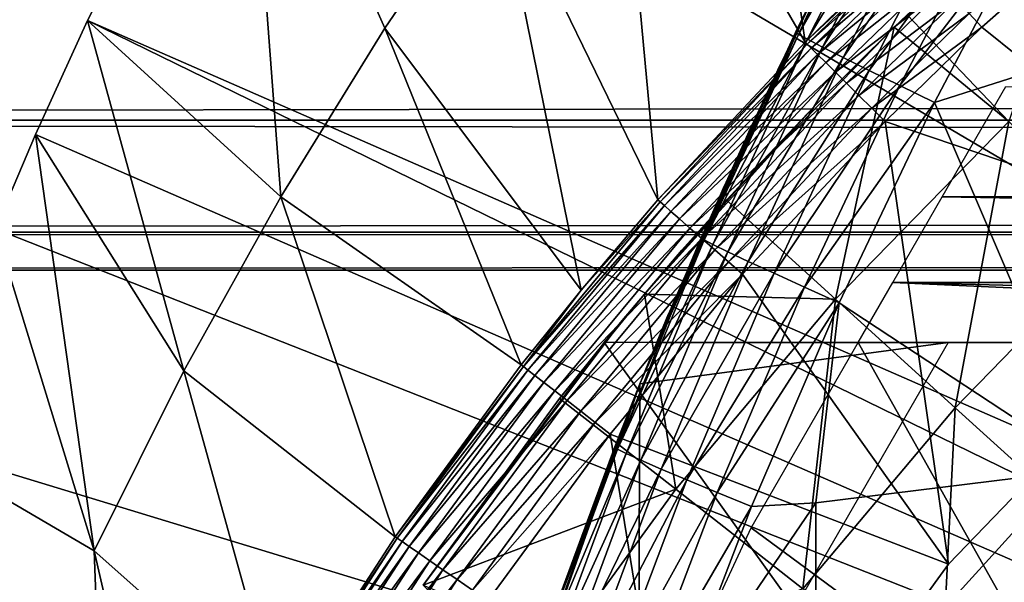
# Model space of a CAD drawing. Extents: x 0 to 508, y 0 to 1169.
# Drawn here: x 64 to 69, y 103 to 105 of the extents above; entities that cross this region are included whole.
import ezdxf

# ---------------------------------------------------------------- set-up
doc = ezdxf.new("R2010")
doc.units = 0
doc.header["$MEASUREMENT"] = 0
doc.layers.get('0').update_dxf_attribs({"linetype": 'CONTINUOUS'})

msp = doc.modelspace()

# ---------------------------------------------------------------- linework, layer by layer
for points in [[(77.222717, 101.470703, 0.052415), (68.491882, 111.289398, 0.052415), (68.831642, 111.626999, 0.052415)], [(77.222717, 101.470703, 0.052415), (68.189339, 110.973602, 0.052415), (68.491882, 111.289398, 0.052415)], [(76.799141, 101.141098, 0.052415), (67.572388, 110.281898, 0.052415), (68.189339, 110.973602, 0.052415)], [(76.799141, 101.141098, 0.052415), (68.189339, 110.973602, 0.052415), (77.222717, 101.470703, 0.052415)], [(67.251312, 109.894402, 0.052415), (67.572388, 110.281898, 0.052415), (76.799141, 101.141098, 0.052415)], [(67.251312, 109.894402, 0.052415), (76.799141, 101.141098, 0.052415), (66.98185, 109.5532, 0.052415)], [(66.98185, 109.5532, 0.052415), (76.4356, 100.746201, 0.052415), (66.209091, 108.484901, 0.052415)], [(66.98185, 109.5532, 0.052415), (76.799141, 101.141098, 0.052415), (76.4356, 100.746201, 0.052415)], [(66.209091, 108.484901, 0.052415), (76.4356, 100.746201, 0.052415), (65.884308, 107.990601, 0.052415)], [(76.142014, 100.2967, 0.052415), (65.157669, 106.7668, 0.052415), (65.884308, 107.990601, 0.052415)], [(65.884308, 107.990601, 0.052415), (76.4356, 100.746201, 0.052415), (76.142014, 100.2967, 0.052415)], [(66.787788, 106.778099, 24.98118), (67.64045, 105.308899, 49.587109), (67.33432, 107.4384, 24.98118)], [(67.33432, 107.4384, 24.98118), (67.64045, 105.308899, 49.587109), (68.082527, 105.738503, 49.589008)], [(76.142014, 100.2967, 0.052415), (64.462921, 105.404099, 0.052415), (65.157669, 106.7668, 0.052415)], [(64.462921, 105.404099, 0.052415), (65.318672, 104.624702, 24.98118), (65.157669, 106.7668, 0.052415)], [(65.157669, 106.7668, 0.052415), (65.318672, 104.624702, 24.98118), (65.778931, 105.370003, 24.98118)], [(65.157669, 106.7668, 0.052415), (65.778931, 105.370003, 24.98118), (66.268982, 106.088303, 24.98118)], [(66.268982, 106.088303, 24.98118), (66.988808, 104.610703, 49.584171), (66.787788, 106.778099, 24.98118)], [(66.787788, 106.778099, 24.98118), (66.988808, 104.610703, 49.584171), (67.64045, 105.308899, 49.587109)], [(68.062988, 106.2342, 83.771828), (67.833679, 105.826698, 83.55439), (67.610901, 105.342903, 83.764153)], [(68.062988, 106.2342, 83.771828), (67.610901, 105.342903, 83.764153), (68.10392, 106.212097, 83.983238)], [(68.10392, 106.212097, 83.983238), (67.610901, 105.342903, 83.764153), (67.651016, 105.321297, 83.973244)], [(68.10392, 106.212097, 83.983238), (67.651016, 105.321297, 83.973244), (68.171318, 106.175903, 84.185753)], [(68.171318, 106.175903, 84.185753), (67.651016, 105.321297, 83.973244), (67.717537, 105.287201, 84.173729)], [(68.171318, 106.175903, 84.185753), (67.717537, 105.287201, 84.173729), (68.263771, 106.126503, 84.37513)], [(68.542442, 104.957901, 60.488522), (68.091911, 105.43, 61.486061), (68.949448, 106.190903, 61.486061)], [(68.03466, 105.375198, 61.486061), (68.449142, 105.760597, 64.77903), (68.917503, 106.164597, 64.226486)], [(68.03466, 105.375198, 61.486061), (68.917503, 106.164597, 64.226486), (68.091911, 105.43, 61.486061)], [(66.268982, 106.088303, 24.98118), (65.778931, 105.370003, 24.98118), (66.64859, 104.210899, 49.582569)], [(66.268982, 106.088303, 24.98118), (66.64859, 104.210899, 49.582569), (66.988808, 104.610703, 49.584171)], [(68.263771, 106.126503, 84.37513), (67.717537, 105.287201, 84.173729), (67.80912, 105.240898, 84.361549)], [(68.263771, 106.126503, 84.37513), (67.80912, 105.240898, 84.361549), (68.379333, 106.064796, 84.547462)], [(68.379333, 106.064796, 84.547462), (67.80912, 105.240898, 84.361549), (67.923889, 105.1838, 84.53286)], [(68.379333, 106.064796, 84.547462), (67.923889, 105.1838, 84.53286), (68.51561, 105.992203, 84.699142)], [(68.51561, 105.992203, 84.699142), (67.923889, 105.1838, 84.53286), (68.059517, 105.116699, 84.684181)], [(68.51561, 105.992203, 84.699142), (68.059517, 105.116699, 84.684181), (68.669769, 105.910103, 84.827019)], [(68.366692, 105.434898, 50.045509), (68.423271, 105.374496, 50.052422), (69.11039, 105.980904, 50.052422)], [(69.632469, 104.403999, 50.052422), (69.11039, 105.980904, 50.052422), (68.423271, 105.374496, 50.052422)], [(68.669769, 105.910103, 84.827019), (68.059517, 105.116699, 84.684181), (68.213249, 105.0411, 84.812431)], [(68.669769, 105.910103, 84.827019), (68.213249, 105.0411, 84.812431), (68.908569, 105.263603, 85.140358)], [(67.59803, 105.351303, 83.55072), (67.610901, 105.342903, 83.764153), (67.833679, 105.826698, 83.55439)], [(67.833679, 105.826698, 83.55439), (67.833679, 105.826698, 77.535439), (67.59803, 105.351303, 83.55072)], [(67.59803, 105.351303, 83.55072), (67.833679, 105.826698, 77.535439), (67.671181, 105.501503, 77.044098)], [(41.067299, 105.773697, 61.60947), (466.933289, 105.773697, 61.60947), (466.933289, 104.963303, 63.34724)], [(41.067299, 105.773697, 61.60947), (466.933289, 104.963303, 63.34724), (41.067299, 104.963303, 63.34724)], [(41.067299, 104.963303, 70.871689), (466.933289, 104.963303, 70.871689), (466.933289, 105.773697, 72.609467)], [(41.067299, 104.963303, 70.871689), (466.933289, 105.773697, 72.609467), (41.067299, 105.773697, 72.609467)], [(67.64045, 105.308899, 49.587109), (68.091377, 105.729103, 49.671089), (68.082527, 105.738503, 49.589008)], [(68.03466, 105.375198, 65.382088), (68.449142, 105.760597, 64.77903), (68.03466, 105.375198, 61.486061)], [(67.64045, 105.308899, 49.587109), (67.649467, 105.299896, 49.669449), (68.091377, 105.729103, 49.671089)], [(68.10939, 105.7099, 49.749901), (68.091377, 105.729103, 49.671089), (67.649467, 105.299896, 49.669449)], [(68.10939, 105.7099, 49.749901), (67.649467, 105.299896, 49.669449), (67.668083, 105.281502, 49.748539)], [(68.13607, 105.681297, 49.82325), (68.10939, 105.7099, 49.749901), (67.668083, 105.281502, 49.748539)], [(68.13607, 105.681297, 49.82325), (67.668083, 105.281502, 49.748539), (67.69577, 105.254204, 49.822189)], [(68.1707, 105.644302, 49.88913), (68.13607, 105.681297, 49.82325), (67.69577, 105.254204, 49.822189)], [(68.1707, 105.644302, 49.88913), (67.69577, 105.254204, 49.822189), (67.73175, 105.218498, 49.88834)], [(68.212288, 105.599899, 49.945702), (68.1707, 105.644302, 49.88913), (67.73175, 105.218498, 49.88834)], [(68.212288, 105.599899, 49.945702), (67.73175, 105.218498, 49.88834), (67.77504, 105.175598, 49.945171)], [(68.25972, 105.549202, 49.991402), (68.212288, 105.599899, 49.945702), (67.77504, 105.175598, 49.945171)], [(68.25972, 105.549202, 49.991402), (67.77504, 105.175598, 49.945171), (67.824448, 105.126701, 49.9911)], [(68.311661, 105.493797, 50.024979), (68.25972, 105.549202, 49.991402), (67.824448, 105.126701, 49.9911)], [(67.525337, 105.1996, 76.530922), (66.908661, 103.7966, 83.527618), (67.671181, 105.501503, 77.044098)], [(67.180496, 104.442802, 83.538971), (67.671181, 105.501503, 77.044098), (66.908661, 103.7966, 83.527618)], [(67.59803, 105.351303, 83.55072), (67.671181, 105.501503, 77.044098), (67.180496, 104.442802, 83.538971)], [(68.311661, 105.493797, 50.024979), (67.824448, 105.126701, 49.9911), (67.878593, 105.073196, 50.024849)], [(68.366692, 105.434898, 50.045509), (68.311661, 105.493797, 50.024979), (67.878593, 105.073196, 50.024849)], [(68.366692, 105.434898, 50.045509), (67.878593, 105.073196, 50.024849), (67.935959, 105.016403, 50.045479)], [(67.935959, 105.016403, 50.045479), (68.423271, 105.374496, 50.052422), (68.366692, 105.434898, 50.045509)], [(75.926392, 99.805237, 0.052415), (64.233063, 104.899803, 0.052415), (64.462921, 105.404099, 0.052415)], [(64.233063, 104.899803, 0.052415), (64.889267, 103.8535, 24.98118), (64.462921, 105.404099, 0.052415)], [(75.926392, 99.805237, 0.052415), (64.462921, 105.404099, 0.052415), (76.142014, 100.2967, 0.052415)], [(64.462921, 105.404099, 0.052415), (64.889267, 103.8535, 24.98118), (65.318672, 104.624702, 24.98118)], [(68.03466, 105.375198, 61.486061), (68.091911, 105.43, 61.486061), (68.542442, 104.957901, 60.488522)], [(66.383789, 103.880501, 49.581291), (65.778931, 105.370003, 24.98118), (65.318672, 104.624702, 24.98118)], [(66.64859, 104.210899, 49.582569), (65.778931, 105.370003, 24.98118), (66.383789, 103.880501, 49.581291)], [(67.180496, 104.442802, 83.538971), (67.610901, 105.342903, 83.764153), (67.59803, 105.351303, 83.55072)], [(67.291809, 104.609001, 61.486061), (68.03466, 105.375198, 61.486061), (67.775368, 104.170799, 60.488522)], [(67.682823, 105.0252, 66.01606), (68.03466, 105.375198, 61.486061), (67.291809, 104.609001, 61.486061)], [(68.03466, 105.375198, 65.382088), (68.03466, 105.375198, 61.486061), (67.682823, 105.0252, 66.01606)], [(67.775368, 104.170799, 60.488522), (68.03466, 105.375198, 61.486061), (68.542442, 104.957901, 60.488522)], [(67.935959, 105.016403, 50.045479), (67.994972, 104.957901, 50.052422), (68.423271, 105.374496, 50.052422)], [(69.632469, 104.403999, 50.052422), (68.423271, 105.374496, 50.052422), (67.994972, 104.957901, 50.052422)], [(66.988808, 104.610703, 49.584171), (67.649467, 105.299896, 49.669449), (67.64045, 105.308899, 49.587109)], [(67.180496, 104.442802, 83.538971), (67.192871, 104.433899, 83.749962), (67.610901, 105.342903, 83.764153)], [(67.192871, 104.433899, 83.749962), (67.651016, 105.321297, 83.973244), (67.610901, 105.342903, 83.764153)], [(67.232338, 104.4132, 83.956757), (67.651016, 105.321297, 83.973244), (67.192871, 104.433899, 83.749962)], [(67.232338, 104.4132, 83.956757), (67.717537, 105.287201, 84.173729), (67.651016, 105.321297, 83.973244)], [(66.988808, 104.610703, 49.584171), (66.998016, 104.6026, 49.666901), (67.649467, 105.299896, 49.669449)], [(67.668083, 105.281502, 49.748539), (67.649467, 105.299896, 49.669449), (66.998016, 104.6026, 49.666901)], [(67.668083, 105.281502, 49.748539), (66.998016, 104.6026, 49.666901), (67.017471, 104.585403, 49.746429)], [(67.69577, 105.254204, 49.822189), (67.668083, 105.281502, 49.748539), (67.017471, 104.585403, 49.746429)], [(67.298111, 104.381104, 84.155243), (67.717537, 105.287201, 84.173729), (67.232338, 104.4132, 83.956757)], [(67.298111, 104.381104, 84.155243), (67.80912, 105.240898, 84.361549), (67.717537, 105.287201, 84.173729)], [(68.908569, 105.263603, 85.140358), (68.213249, 105.0411, 84.812431), (68.908569, 103.420898, 85.602249)], [(67.69577, 105.254204, 49.822189), (67.017471, 104.585403, 49.746429), (67.0466, 104.559799, 49.82053)], [(67.73175, 105.218498, 49.88834), (67.69577, 105.254204, 49.822189), (67.0466, 104.559799, 49.82053)], [(67.73175, 105.218498, 49.88834), (67.0466, 104.559799, 49.82053), (67.08461, 104.526398, 49.887131)], [(67.77504, 105.175598, 49.945171), (67.73175, 105.218498, 49.88834), (67.08461, 104.526398, 49.887131)], [(67.388893, 104.338303, 84.341469), (67.80912, 105.240898, 84.361549), (67.298111, 104.381104, 84.155243)], [(67.388893, 104.338303, 84.341469), (67.923889, 105.1838, 84.53286), (67.80912, 105.240898, 84.361549)], [(67.525337, 105.1996, 76.530922), (67.395432, 104.921898, 75.995461), (66.908661, 103.7966, 83.527618)], [(67.77504, 105.175598, 49.945171), (67.08461, 104.526398, 49.887131), (67.130417, 104.486099, 49.944359)], [(67.824448, 105.126701, 49.9911), (67.77504, 105.175598, 49.945171), (67.130417, 104.486099, 49.944359)], [(67.502869, 104.285698, 84.511742), (67.923889, 105.1838, 84.53286), (67.388893, 104.338303, 84.341469)], [(67.502869, 104.285698, 84.511742), (68.059517, 105.116699, 84.684181), (67.923889, 105.1838, 84.53286)], [(67.824448, 105.126701, 49.9911), (67.130417, 104.486099, 49.944359), (67.182747, 104.440201, 49.990631)], [(67.878593, 105.073196, 50.024849), (67.824448, 105.126701, 49.9911), (67.182747, 104.440201, 49.990631)], [(67.637772, 104.224197, 84.662659), (68.059517, 105.116699, 84.684181), (67.502869, 104.285698, 84.511742)], [(67.637772, 104.224197, 84.662659), (68.213249, 105.0411, 84.812431), (68.059517, 105.116699, 84.684181)], [(89.753258, 104.623398, 75.324707), (68.247353, 104.623398, 75.324707), (68.529831, 105.112701, 76.370903)], [(67.878593, 105.073196, 50.024849), (67.182747, 104.440201, 49.990631), (67.240128, 104.389702, 50.024632)], [(67.935959, 105.016403, 50.045479), (67.878593, 105.073196, 50.024849), (67.240128, 104.389702, 50.024632)], [(67.790932, 104.155197, 84.791229), (68.213249, 105.0411, 84.812431), (67.637772, 104.224197, 84.662659)], [(67.790932, 104.155197, 84.791229), (68.908569, 103.420898, 85.602249), (68.213249, 105.0411, 84.812431)], [(66.928818, 104.194, 61.486061), (67.452477, 104.783699, 66.51963), (67.682823, 105.0252, 66.01606)], [(67.682823, 105.0252, 66.01606), (67.291809, 104.609001, 61.486061), (66.928818, 104.194, 61.486061)], [(67.935959, 105.016403, 50.045479), (67.240128, 104.389702, 50.024632), (67.300987, 104.336304, 50.045422)], [(67.300987, 104.336304, 50.045422), (67.994972, 104.957901, 50.052422), (67.935959, 105.016403, 50.045479)], [(41.067299, 104.963303, 63.34724), (466.933289, 104.963303, 63.34724), (466.933289, 104.467003, 65.199341)], [(41.067299, 104.963303, 63.34724), (466.933289, 104.467003, 65.199341), (41.067299, 104.467003, 65.199341)], [(41.067299, 104.467003, 69.0196), (466.933289, 104.467003, 69.0196), (466.933289, 104.963303, 70.871689)], [(41.067299, 104.467003, 69.0196), (466.933289, 104.963303, 70.871689), (41.067299, 104.963303, 70.871689)], [(67.300987, 104.336304, 50.045422), (67.363579, 104.281197, 50.052422), (67.994972, 104.957901, 50.052422)], [(67.994972, 104.957901, 50.052422), (67.363579, 104.281197, 50.052422), (68.275688, 102.999001, 50.052422)], [(67.775368, 104.170799, 60.488522), (68.542442, 104.957901, 60.488522), (68.305542, 103.690399, 59.535069)], [(69.632469, 104.403999, 50.052422), (67.994972, 104.957901, 50.052422), (68.275688, 102.999001, 50.052422)], [(68.305542, 103.690399, 59.535069), (68.542442, 104.957901, 60.488522), (69.036362, 104.440498, 59.535069)], [(67.395432, 104.921898, 75.995461), (67.28154, 104.671204, 75.440521), (66.908661, 103.7966, 83.527618)], [(64.053391, 104.482903, 0.052415), (64.233063, 104.899803, 0.052415), (75.926392, 99.805237, 0.052415)], [(64.053391, 104.482903, 0.052415), (64.491753, 103.057503, 24.98118), (64.233063, 104.899803, 0.052415)], [(64.233063, 104.899803, 0.052415), (64.491753, 103.057503, 24.98118), (64.889267, 103.8535, 24.98118)], [(66.928818, 104.194, 61.486061), (67.29789, 104.6157, 66.913452), (67.452477, 104.783699, 66.51963)], [(66.908661, 103.7966, 83.527618), (67.28154, 104.671204, 75.440521), (67.184357, 104.451698, 74.874123)], [(65.825188, 103.119598, 49.578499), (65.318672, 104.624702, 24.98118), (64.889267, 103.8535, 24.98118)], [(66.383789, 103.880501, 49.581291), (65.318672, 104.624702, 24.98118), (65.825188, 103.119598, 49.578499)], [(66.64859, 104.210899, 49.582569), (66.998016, 104.6026, 49.666901), (66.988808, 104.610703, 49.584171)], [(67.094833, 104.387398, 67.529747), (67.29789, 104.6157, 66.913452), (66.928818, 104.194, 61.486061)], [(66.928818, 104.194, 61.486061), (67.291809, 104.609001, 61.486061), (67.775368, 104.170799, 60.488522)], [(89.972031, 104.244598, 74.233704), (68.02858, 104.244598, 74.233704), (68.247353, 104.623398, 75.324707)], [(89.972031, 104.244598, 74.233704), (68.247353, 104.623398, 75.324707), (89.753258, 104.623398, 75.324707)], [(66.64859, 104.210899, 49.582569), (66.39315, 103.8731, 49.664398), (66.998016, 104.6026, 49.666901)], [(67.017471, 104.585403, 49.746429), (66.998016, 104.6026, 49.666901), (66.39315, 103.8731, 49.664398)], [(67.017471, 104.585403, 49.746429), (66.39315, 103.8731, 49.664398), (66.413338, 103.857399, 49.744362)], [(67.0466, 104.559799, 49.82053), (67.017471, 104.585403, 49.746429), (66.413338, 103.857399, 49.744362)], [(67.0466, 104.559799, 49.82053), (66.413338, 103.857399, 49.744362), (66.443802, 103.833702, 49.818909)], [(67.08461, 104.526398, 49.887131), (67.0466, 104.559799, 49.82053), (66.443802, 103.833702, 49.818909)], [(67.08461, 104.526398, 49.887131), (66.443802, 103.833702, 49.818909), (66.483658, 103.802597, 49.885941)], [(67.130417, 104.486099, 49.944359), (67.08461, 104.526398, 49.887131), (66.483658, 103.802597, 49.885941)], [(75.926392, 99.805237, 0.052415), (63.677761, 103.534302, 0.052415), (64.053391, 104.482903, 0.052415)], [(63.677761, 103.534302, 0.052415), (64.491753, 103.057503, 24.98118), (64.053391, 104.482903, 0.052415)], [(67.130417, 104.486099, 49.944359), (66.483658, 103.802597, 49.885941), (66.531807, 103.764999, 49.943562)], [(67.182747, 104.440201, 49.990631), (67.130417, 104.486099, 49.944359), (66.531807, 103.764999, 49.943562)], [(41.067299, 104.467003, 65.199341), (466.933289, 104.467003, 65.199341), (466.933289, 104.299896, 67.109467)], [(41.067299, 104.467003, 65.199341), (466.933289, 104.299896, 67.109467), (41.067299, 104.299896, 67.109467)], [(41.067299, 104.299896, 67.109467), (466.933289, 104.299896, 67.109467), (466.933289, 104.467003, 69.0196)], [(41.067299, 104.299896, 67.109467), (466.933289, 104.467003, 69.0196), (41.067299, 104.467003, 69.0196)], [(67.182747, 104.440201, 49.990631), (66.531807, 103.764999, 49.943562), (66.586884, 103.722099, 49.990162)], [(67.240128, 104.389702, 50.024632), (67.182747, 104.440201, 49.990631), (66.586884, 103.722099, 49.990162)], [(67.180496, 104.442802, 83.538971), (66.908661, 103.7966, 83.527618), (66.809341, 103.507797, 83.730713)], [(66.809341, 103.507797, 83.730713), (67.192871, 104.433899, 83.749962), (67.180496, 104.442802, 83.538971)], [(66.809341, 103.507797, 83.730713), (67.232338, 104.4132, 83.956757), (67.192871, 104.433899, 83.749962)], [(66.908661, 103.7966, 83.527618), (67.184357, 104.451698, 74.874123), (67.102829, 104.2631, 74.296791)], [(68.305542, 103.690399, 59.535069), (69.036362, 104.440498, 59.535069), (68.880112, 103.1698, 58.629669)], [(67.240128, 104.389702, 50.024632), (66.586884, 103.722099, 49.990162), (66.647324, 103.674896, 50.024422)], [(67.300987, 104.336304, 50.045422), (67.240128, 104.389702, 50.024632), (66.647324, 103.674896, 50.024422)], [(66.84832, 103.488098, 83.935257), (67.232338, 104.4132, 83.956757), (66.809341, 103.507797, 83.730713)], [(66.84832, 103.488098, 83.935257), (67.298111, 104.381104, 84.155243), (67.232338, 104.4132, 83.956757)], [(66.928818, 104.194, 61.486061), (66.928818, 104.194, 68.164619), (67.094833, 104.387398, 67.529747)], [(69.632469, 104.403999, 5.052418), (69.632469, 104.403999, 50.052422), (68.275688, 102.999001, 5.052418)], [(68.275688, 102.999001, 5.052418), (69.632469, 104.403999, 50.052422), (68.275688, 102.999001, 50.052422)], [(66.91346, 103.458298, 84.13179), (67.298111, 104.381104, 84.155243), (66.84832, 103.488098, 83.935257)], [(66.91346, 103.458298, 84.13179), (67.388893, 104.338303, 84.341469), (67.298111, 104.381104, 84.155243)], [(67.300987, 104.336304, 50.045422), (66.647324, 103.674896, 50.024422), (66.711433, 103.624901, 50.045368)], [(66.711433, 103.624901, 50.045368), (67.363579, 104.281197, 50.052422), (67.300987, 104.336304, 50.045422)], [(67.003502, 103.419098, 84.316452), (67.388893, 104.338303, 84.341469), (66.91346, 103.458298, 84.13179)], [(67.003502, 103.419098, 84.316452), (67.502869, 104.285698, 84.511742), (67.388893, 104.338303, 84.341469)], [(66.711433, 103.624901, 50.045368), (66.777412, 103.573402, 50.052422), (67.363579, 104.281197, 50.052422)], [(68.275688, 102.999001, 50.052422), (67.363579, 104.281197, 50.052422), (66.777412, 103.573402, 50.052422)], [(67.102829, 104.2631, 74.296791), (67.036148, 104.105698, 73.708588), (66.908661, 103.7966, 83.527618)], [(67.116692, 103.371101, 84.48568), (67.502869, 104.285698, 84.511742), (67.003502, 103.419098, 84.316452)], [(67.116692, 103.371101, 84.48568), (67.637772, 104.224197, 84.662659), (67.502869, 104.285698, 84.511742)], [(67.250832, 103.315399, 84.636162), (67.637772, 104.224197, 84.662659), (67.116692, 103.371101, 84.48568)], [(67.250832, 103.315399, 84.636162), (67.790932, 104.155197, 84.791229), (67.637772, 104.224197, 84.662659)], [(67.875832, 103.979897, 73.109467), (68.02858, 104.244598, 74.233704), (73.900307, 103.979897, 73.109467)], [(73.900307, 103.979897, 73.109467), (68.02858, 104.244598, 74.233704), (79.000313, 103.979897, 73.109467)], [(79.000313, 103.979897, 73.109467), (68.02858, 104.244598, 74.233704), (89.972031, 104.244598, 74.233704)], [(66.383789, 103.880501, 49.581291), (66.39315, 103.8731, 49.664398), (66.64859, 104.210899, 49.582569)], [(66.553337, 103.732002, 61.486061), (66.928818, 104.194, 61.486061), (67.067413, 103.330101, 60.488522)], [(66.831047, 104.077103, 68.633232), (66.928818, 104.194, 61.486061), (66.553337, 103.732002, 61.486061)], [(66.928818, 104.194, 68.164619), (66.928818, 104.194, 61.486061), (66.831047, 104.077103, 68.633232)], [(67.067413, 103.330101, 60.488522), (66.928818, 104.194, 61.486061), (67.775368, 104.170799, 60.488522)], [(67.067413, 103.330101, 60.488522), (67.775368, 104.170799, 60.488522), (67.631012, 102.889397, 59.535069)], [(67.631012, 102.889397, 59.535069), (67.775368, 104.170799, 60.488522), (68.305542, 103.690399, 59.535069)], [(67.403297, 103.252899, 84.764992), (67.790932, 104.155197, 84.791229), (67.250832, 103.315399, 84.636162)], [(67.403297, 103.252899, 84.764992), (67.687653, 103.270203, 84.938889), (67.790932, 104.155197, 84.791229)], [(67.790932, 104.155197, 84.791229), (67.687653, 103.270203, 84.938889), (68.908569, 103.420898, 85.602249)], [(67.036148, 104.105698, 73.708588), (66.983727, 103.979897, 73.109467), (66.908661, 103.7966, 73.109467)], [(66.908661, 103.7966, 83.527618), (67.036148, 104.105698, 73.708588), (66.908661, 103.7966, 73.109467)], [(65.94957, 102.905998, 69.109467), (66.751259, 103.979897, 69.109467), (66.831047, 104.077103, 68.633232)], [(66.831047, 104.077103, 68.633232), (66.553337, 103.732002, 61.486061), (65.94957, 102.905998, 69.109467)], [(65.94957, 102.905998, 69.109467), (68.183647, 101.980003, 69.109467), (66.751259, 103.979897, 69.109467)], [(69.368439, 103.979897, 69.109467), (66.751259, 103.979897, 69.109467), (68.183647, 101.980003, 69.109467)], [(66.908661, 103.7966, 73.109467), (68.274406, 103.979897, 73.109467), (66.900307, 101.599899, 73.109467)], [(66.983727, 103.979897, 73.109467), (68.274406, 103.979897, 73.109467), (66.908661, 103.7966, 73.109467)], [(69.000298, 101.980003, 73.109467), (67.402229, 103.159698, 73.109467), (67.875832, 103.979897, 73.109467)], [(73.900307, 103.979897, 73.109467), (69.000298, 101.980003, 73.109467), (67.875832, 103.979897, 73.109467)], [(69.330322, 103.9851, 58.901272), (69.330322, 103.9851, 14.10947), (68.132851, 102.666496, 14.10947)], [(69.330322, 103.9851, 58.901272), (68.132851, 102.666496, 14.10947), (68.132851, 102.666496, 58.901272)], [(69.368439, 103.979897, 69.109467), (68.183647, 101.980003, 69.109467), (79.000313, 103.979897, 69.109467)], [(79.000313, 103.979897, 69.109467), (68.183647, 101.980003, 69.109467), (77.000313, 101.980003, 69.109467)], [(65.825188, 103.119598, 49.578499), (66.39315, 103.8731, 49.664398), (66.383789, 103.880501, 49.581291)], [(65.825188, 103.119598, 49.578499), (65.834633, 103.113098, 49.661991), (66.39315, 103.8731, 49.664398)], [(66.413338, 103.857399, 49.744362), (66.39315, 103.8731, 49.664398), (65.834633, 103.113098, 49.661991)], [(65.313118, 102.328903, 49.57584), (64.889267, 103.8535, 24.98118), (64.491753, 103.057503, 24.98118)], [(65.825188, 103.119598, 49.578499), (64.889267, 103.8535, 24.98118), (65.313118, 102.328903, 49.57584)], [(66.413338, 103.857399, 49.744362), (65.834633, 103.113098, 49.661991), (65.855492, 103.098602, 49.742359)], [(66.443802, 103.833702, 49.818909), (66.413338, 103.857399, 49.744362), (65.855492, 103.098602, 49.742359)], [(66.443802, 103.833702, 49.818909), (65.855492, 103.098602, 49.742359), (65.887154, 103.076797, 49.817329)], [(66.483658, 103.802597, 49.885941), (66.443802, 103.833702, 49.818909), (65.887154, 103.076797, 49.817329)], [(66.483658, 103.802597, 49.885941), (65.887154, 103.076797, 49.817329), (65.928726, 103.048203, 49.884781)], [(66.531807, 103.764999, 49.943562), (66.483658, 103.802597, 49.885941), (65.928726, 103.048203, 49.884781)], [(66.900307, 101.599899, 73.109467), (66.1604, 101.694801, 73.109467), (66.908661, 103.7966, 73.109467)], [(66.234337, 101.930496, 83.486237), (66.908661, 103.7966, 73.109467), (66.1604, 101.694801, 73.109467)], [(66.448929, 102.574303, 83.501511), (66.908661, 103.7966, 73.109467), (66.234337, 101.930496, 83.486237)], [(66.797287, 103.516899, 83.522102), (66.908661, 103.7966, 73.109467), (66.448929, 102.574303, 83.501511)], [(66.809341, 103.507797, 83.730713), (66.908661, 103.7966, 83.527618), (66.797287, 103.516899, 83.522102)], [(66.908661, 103.7966, 83.527618), (66.908661, 103.7966, 73.109467), (66.797287, 103.516899, 83.522102)], [(66.531807, 103.764999, 49.943562), (65.928726, 103.048203, 49.884781), (65.979027, 103.013397, 49.942791)], [(66.553337, 103.732002, 61.486061), (67.067413, 103.330101, 60.488522), (65.94957, 102.905998, 61.486061)], [(65.94957, 102.905998, 69.109467), (66.553337, 103.732002, 61.486061), (65.94957, 102.905998, 61.486061)], [(66.586884, 103.722099, 49.990162), (66.531807, 103.764999, 49.943562), (65.979027, 103.013397, 49.942791)], [(66.586884, 103.722099, 49.990162), (65.979027, 103.013397, 49.942791), (66.036659, 102.973701, 49.989712)], [(66.647324, 103.674896, 50.024422), (66.586884, 103.722099, 49.990162), (66.036659, 102.973701, 49.989712)], [(67.631012, 102.889397, 59.535069), (68.305542, 103.690399, 59.535069), (68.241821, 102.411903, 58.629669)], [(68.241821, 102.411903, 58.629669), (68.305542, 103.690399, 59.535069), (68.880112, 103.1698, 58.629669)], [(66.647324, 103.674896, 50.024422), (66.036659, 102.973701, 49.989712), (66.099937, 102.930099, 50.02422)], [(66.711433, 103.624901, 50.045368), (66.647324, 103.674896, 50.024422), (66.099937, 102.930099, 50.02422)], [(66.711433, 103.624901, 50.045368), (66.099937, 102.930099, 50.02422), (66.167099, 102.883698, 50.045319)], [(66.167099, 102.883698, 50.045319), (66.777412, 103.573402, 50.052422), (66.711433, 103.624901, 50.045368)], [(66.167099, 102.883698, 50.045319), (66.236214, 102.835999, 50.052422), (66.777412, 103.573402, 50.052422)], [(67.127632, 101.4189, 50.052422), (66.777412, 103.573402, 50.052422), (66.236214, 102.835999, 50.052422)], [(68.275688, 102.999001, 50.052422), (66.777412, 103.573402, 50.052422), (67.127632, 101.4189, 50.052422)], [(63.677761, 103.534302, 0.052415), (75.926392, 99.805237, 0.052415), (63.451012, 102.900002, 0.052415)], [(63.451012, 102.900002, 0.052415), (64.570427, 100.959099, 49.571789), (63.677761, 103.534302, 0.052415)], [(63.677761, 103.534302, 0.052415), (64.570427, 100.959099, 49.571789), (64.491753, 103.057503, 24.98118)], [(66.809341, 103.507797, 83.730713), (66.797287, 103.516899, 83.522102), (66.448929, 102.574303, 83.501511)], [(66.460831, 102.565201, 83.707832), (66.809341, 103.507797, 83.730713), (66.448929, 102.574303, 83.501511)], [(66.460831, 102.565201, 83.707832), (66.84832, 103.488098, 83.935257), (66.809341, 103.507797, 83.730713)], [(66.499458, 102.5467, 83.91024), (66.84832, 103.488098, 83.935257), (66.460831, 102.565201, 83.707832)], [(66.499458, 102.5467, 83.91024), (66.91346, 103.458298, 84.13179), (66.84832, 103.488098, 83.935257)], [(66.564072, 102.519501, 84.104874), (66.91346, 103.458298, 84.13179), (66.499458, 102.5467, 83.91024)], [(66.564072, 102.519501, 84.104874), (67.003502, 103.419098, 84.316452), (66.91346, 103.458298, 84.13179)], [(66.65345, 102.483902, 84.288017), (67.003502, 103.419098, 84.316452), (66.564072, 102.519501, 84.104874)], [(66.65345, 102.483902, 84.288017), (67.116692, 103.371101, 84.48568), (67.003502, 103.419098, 84.316452)], [(67.687653, 103.270203, 84.938889), (67.687653, 101.4384, 85.311989), (68.908569, 103.420898, 85.602249)], [(68.908569, 103.420898, 85.602249), (67.687653, 101.4384, 85.311989), (68.908569, 101.559303, 85.981407)], [(66.765869, 102.440697, 84.456207), (67.116692, 103.371101, 84.48568), (66.65345, 102.483902, 84.288017)], [(66.765869, 102.440697, 84.456207), (67.250832, 103.315399, 84.636162), (67.116692, 103.371101, 84.48568)], [(65.94957, 102.905998, 61.486061), (67.067413, 103.330101, 60.488522), (66.422272, 102.440201, 60.488522)], [(66.422272, 102.440201, 60.488522), (67.067413, 103.330101, 60.488522), (67.631012, 102.889397, 59.535069)], [(66.899231, 102.390602, 84.606239), (67.250832, 103.315399, 84.636162), (66.765869, 102.440697, 84.456207)], [(66.899231, 102.390602, 84.606239), (67.403297, 103.252899, 84.764992), (67.250832, 103.315399, 84.636162)], [(67.050949, 102.334602, 84.73526), (67.403297, 103.252899, 84.764992), (66.899231, 102.390602, 84.606239)], [(67.403297, 103.252899, 84.764992), (67.050949, 102.334602, 84.73526), (67.687653, 103.270203, 84.938889)], [(67.687653, 103.270203, 84.938889), (67.050949, 102.334602, 84.73526), (67.687653, 101.4384, 85.311989)], [(68.880112, 103.1698, 58.629669), (68.65358, 102, 58.025311), (68.241821, 102.411903, 58.629669)], [(69.000298, 101.980003, 73.109467), (67.181229, 102.685699, 73.109467), (67.402229, 103.159698, 73.109467)], [(65.313118, 102.328903, 49.57584), (65.834633, 103.113098, 49.661991), (65.825188, 103.119598, 49.578499)], [(65.313118, 102.328903, 49.57584), (65.322609, 102.323097, 49.659672), (65.834633, 103.113098, 49.661991)], [(65.855492, 103.098602, 49.742359), (65.834633, 103.113098, 49.661991), (65.322609, 102.323097, 49.659672)], [(65.855492, 103.098602, 49.742359), (65.322609, 102.323097, 49.659672), (65.344017, 102.310097, 49.74044)], [(65.887154, 103.076797, 49.817329), (65.855492, 103.098602, 49.742359), (65.344017, 102.310097, 49.74044)], [(65.313118, 102.328903, 49.57584), (64.491753, 103.057503, 24.98118), (64.848022, 101.509003, 49.57333)], [(64.848022, 101.509003, 49.57333), (64.491753, 103.057503, 24.98118), (64.570427, 100.959099, 49.571789)], [(65.887154, 103.076797, 49.817329), (65.344017, 102.310097, 49.74044), (65.376793, 102.290298, 49.815819)], [(65.928726, 103.048203, 49.884781), (65.887154, 103.076797, 49.817329), (65.376793, 102.290298, 49.815819)], [(65.928726, 103.048203, 49.884781), (65.376793, 102.290298, 49.815819), (65.41993, 102.264, 49.883671)], [(65.979027, 103.013397, 49.942791), (65.928726, 103.048203, 49.884781), (65.41993, 102.264, 49.883671)], [(65.979027, 103.013397, 49.942791), (65.41993, 102.264, 49.883671), (65.472252, 102.2323, 49.942051)], [(66.036659, 102.973701, 49.989712), (65.979027, 103.013397, 49.942791), (65.472252, 102.2323, 49.942051)], [(68.275688, 102.999001, 5.052418), (68.275688, 102.999001, 50.052422), (67.127632, 101.4189, 5.052418)], [(67.127632, 101.4189, 5.052418), (68.275688, 102.999001, 50.052422), (67.127632, 101.4189, 50.052422)], [(66.036659, 102.973701, 49.989712), (65.472252, 102.2323, 49.942051), (65.532211, 102.195999, 49.989281)], [(66.099937, 102.930099, 50.02422), (66.036659, 102.973701, 49.989712), (65.532211, 102.195999, 49.989281)], [(66.099937, 102.930099, 50.02422), (65.532211, 102.195999, 49.989281), (65.598129, 102.155899, 50.024021)], [(66.167099, 102.883698, 50.045319), (66.099937, 102.930099, 50.02422), (65.598129, 102.155899, 50.024021)]]:
    msp.add_3dface(points)

doc.saveas('drawing.dxf')
